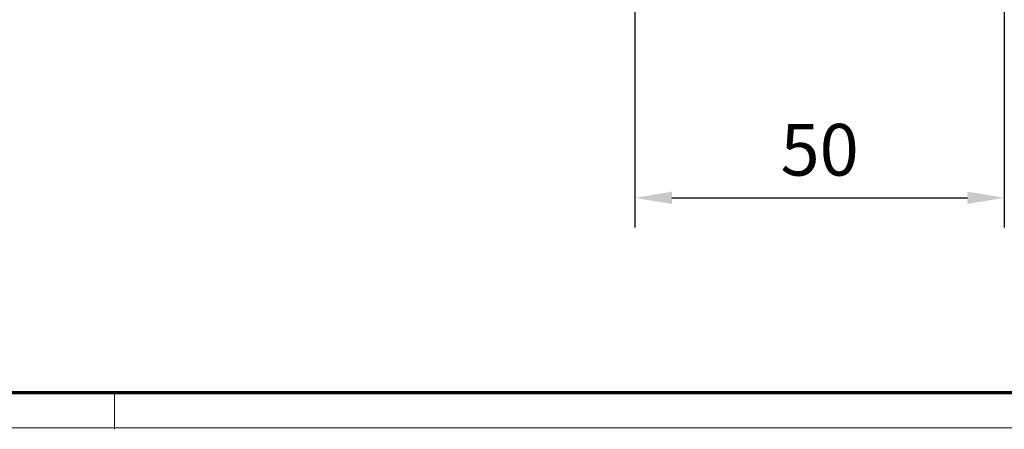
# Model space of a CAD drawing. Units: millimetres. Extents: x 0 to 1189, y -7524 to 0.
# Drawn here: x 796 to 929, y -841 to -785 of the extents above; entities that cross this region are included whole.
import ezdxf

# ---------------------------------------------------------------- set-up
doc = ezdxf.new("R2010")
doc.units = ezdxf.units.MM
doc.layers.add('01_ZRahmen', color=7, linetype='Continuous')
doc.layers.add('Mass', color=7, linetype='Continuous')
doc.styles.add('Bemassungstext (DORMA)', font='isocpeur.ttf')
doc.dimstyles.new('DORMA_M', dxfattribs={"dimtxt": 3.5, "dimasz": 2.5, "dimexe": 2, "dimexo": 0, "dimgap": 1.5, "dimtad": 1, "dimdec": 8, "dimtxsty": 'Bemassungstext (DORMA)', "dimcen": 0.1, "dimclrt": 256, "dimadec": 8, "dimazin": 2, "dimtfac": 1, "dimtdec": 8, "dimtmove": 0, "dimatfit": 3, "dimfxl": 1, "dimtolj": 1, "dimarcsym": 0})

# ---------------------------------------------------------------- blocks, each defined once
blk = doc.blocks.new('DIN A0_ZRahmen')
at = {"layer": '01_ZRahmen', "color": 1, "lineweight": 20}
blk.add_line((808.8, -0.2), (808.8, 4.8), dxfattribs=at)
blk.add_lwpolyline([(1188.6, 0), (1188.6, 840.6), (0, 840.6), (0, 0)], close=True, dxfattribs=at)
at = {"layer": '01_ZRahmen', "lineweight": 70}
blk.add_lwpolyline([(1183.8, 4.8), (1183.8, 835.8), (19.8, 835.8), (19.8, 4.8)], close=True, dxfattribs=at)
blk = doc.blocks.new('*D234')
at = {"layer": 'Defpoints', "color": 0, "transparency": 16777216}
for p in [(929.26, -783.64), (879.26, -783.94), (929.26, -809.47)]:
    blk.add_point(p, dxfattribs=at)
at = {"layer": 'Mass', "color": 0, "lineweight": -2, "transparency": 16777216}
for p, q in [((929.26, -783.64), (929.26, -813.47)), ((879.26, -783.94), (879.26, -813.48)), ((884.26, -809.48), (924.26, -809.47))]:
    blk.add_line(p, q, dxfattribs=at)
at = {"layer": 'Mass', "color": 0, "transparency": 16777216}
for points in [[(884.26, -808.64), (884.26, -810.31), (879.26, -809.48)], [(924.26, -808.64), (924.26, -810.3), (929.26, -809.47)]]:
    blk.add_solid(points, dxfattribs=at)
at = {"layer": 'Mass', "transparency": 16777216, "insert": (904.26, -802.97), "char_height": 7, "attachment_point": 5, "rotation": 0.006, "style": 'Bemassungstext (DORMA)'}
blk.add_mtext('\\A1;50', dxfattribs=at)

msp = doc.modelspace()

# ---------------------------------------------------------------- block references
at = {"layer": '01_ZRahmen'}
msp.add_blockref('DIN A0_ZRahmen', (0, -840.59999), dxfattribs=at)

# ---------------------------------------------------------------- dimensions: what is measured, and where the dimension line sits
at = {"layer": 'Mass'}
dim = msp.add_linear_dim(base=(929.26237186, -809.47038185), p1=(879.25976894, -783.93767887), p2=(929.25966336, -783.63768122), angle=0.006007319, dimstyle='DORMA_M', override={"dimdec": 0}, dxfattribs=at)
dim.commit()
dim.dimension.update_dxf_attribs({"geometry": '*D234', "text_midpoint": (904.26172769, -802.97300307)})

doc.saveas('drawing.dxf')
